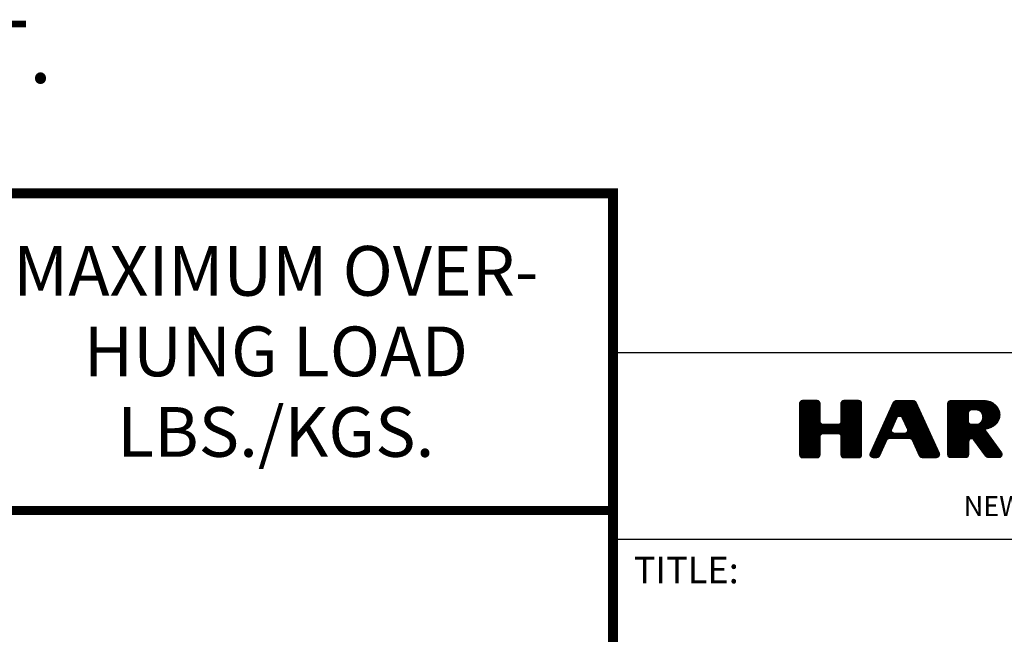
# Model space of a CAD drawing. Extents: x 1 to 67, y 1 to 43.5.
# Drawn here: x 53.4 to 59.4, y 4.7 to 8.4 of the extents above; entities that cross this region are included whole.
import ezdxf
from ezdxf.enums import TextEntityAlignment as Align

# ---------------------------------------------------------------- set-up
doc = ezdxf.new("R2010")
doc.units = 0
doc.header["$LTSCALE"] = 2
doc.header["$MEASUREMENT"] = 0
doc.layers.get('0').update_dxf_attribs({"linetype": 'CONTINUOUS'})
for name, color, linetype in [('001-DIMENSIONS-GREEN', 90, 'CONTINUOUS'), ('001-LOGOS', 202, 'CONTINUOUS'), ('001-OBJECT-WHITE', 7, 'CONTINUOUS'), ('001-TEXT', 90, 'CONTINUOUS')]:
    doc.layers.add(name, color=color, linetype=linetype)
doc.styles.add('ROMANS', font='romans')
doc.styles.add('TITLEBLK$0$ROMANS', font='romans', dxfattribs={"height": 0.01})

# ---------------------------------------------------------------- blocks, each defined once
blk = doc.blocks.new('TITLEBLK', base_point=(8, 0.5))
at = {"color": 7}
for p, q in [((3, 3.1875), (8, 3.1875)), ((3, 2.625), (8, 2.625))]:
    blk.add_line(p, q, dxfattribs=at)
blk.add_lwpolyline([(3, 3.1875), (3, 0.5)], dxfattribs=at)
at = {"color": 80, "style": 'TITLEBLK$0$ROMANS'}
blk.add_text('NEWTOWN INDUSTRIAL COMMONS     ', height=0.06, dxfattribs=at).set_placement((5.4875, 2.725), align=Align.MIDDLE_RIGHT)
at = {"color": 90, "style": 'TITLEBLK$0$ROMANS'}
blk.add_text('TITLE:', height=0.08, dxfattribs=at).set_placement((3.063, 2.492))
blk = doc.blocks.new('*X22')
at = {"color": 0}
for p, q in [((3.5422, 5.1171), (3.5946, 5.1695)), ((3.5422, 5.1197), (3.5919, 5.1695)), ((3.5422, 5.1224), (3.5893, 5.1695)), ((3.5422, 5.125), (3.5866, 5.1695)), ((3.5422, 5.1277), (3.584, 5.1695)), ((3.5422, 5.1303), (3.5813, 5.1695)), ((3.5422, 5.133), (3.5787, 5.1695)), ((3.5422, 5.1356), (3.576, 5.1695)), ((3.5422, 5.1383), (3.5734, 5.1695)), ((3.5422, 5.1409), (3.5707, 5.1695)), ((3.5422, 5.1436), (3.5681, 5.1695)), ((3.5422, 5.1462), (3.5654, 5.1695)), ((3.5422, 5.1489), (3.5628, 5.1695)), ((3.5422, 5.1515), (3.5601, 5.1695)), ((3.5422, 5.1542), (3.5575, 5.1695)), ((3.5422, 5.1568), (3.5548, 5.1695)), ((3.5422, 5.1595), (3.5522, 5.1695)), ((3.5422, 5.1144), (3.5971, 5.1693)), ((3.5422, 5.1118), (3.5992, 5.1688)), ((3.5424, 5.1623), (3.5493, 5.1693)), ((3.6047, 5.1127), (3.5484, 5.169)), ((3.6047, 5.1154), (3.5506, 5.1694)), ((3.6047, 5.118), (3.5533, 5.1695)), ((3.6047, 5.1207), (3.5559, 5.1695)), ((3.6047, 5.1233), (3.5586, 5.1695)), ((3.6047, 5.126), (3.5612, 5.1695)), ((3.6047, 5.1286), (3.5639, 5.1695)), ((3.6047, 5.1313), (3.5665, 5.1695)), ((3.6047, 5.1339), (3.5692, 5.1695)), ((3.6047, 5.1366), (3.5718, 5.1695)), ((3.6047, 5.1392), (3.5745, 5.1695)), ((3.6047, 5.1419), (3.5771, 5.1695)), ((3.6047, 5.1445), (3.5798, 5.1695)), ((3.6047, 5.1472), (3.5824, 5.1695)), ((3.6047, 5.1498), (3.5851, 5.1695)), ((3.6047, 5.1525), (3.5877, 5.1695)), ((3.6047, 5.1552), (3.5904, 5.1695)), ((3.6047, 5.1578), (3.593, 5.1695)), ((3.6047, 5.1605), (3.5957, 5.1695)), ((3.6041, 5.1637), (3.5989, 5.1689)), ((3.6672, 5.1174), (3.7192, 5.1695)), ((3.6672, 5.1201), (3.7166, 5.1695)), ((3.6672, 5.1227), (3.7139, 5.1695)), ((3.6672, 5.1254), (3.7113, 5.1695)), ((3.6672, 5.128), (3.7086, 5.1695)), ((3.6672, 5.1307), (3.706, 5.1695)), ((3.6672, 5.1333), (3.7033, 5.1695)), ((3.6672, 5.136), (3.7007, 5.1695)), ((3.6672, 5.1386), (3.698, 5.1695)), ((3.6672, 5.1413), (3.6954, 5.1695)), ((3.6672, 5.1439), (3.6927, 5.1695)), ((3.6672, 5.1466), (3.6901, 5.1695)), ((3.6672, 5.1492), (3.6874, 5.1695)), ((3.6672, 5.1519), (3.6848, 5.1695)), ((3.6672, 5.1545), (3.6821, 5.1695)), ((3.6672, 5.1572), (3.6795, 5.1695)), ((3.6672, 5.1599), (3.6768, 5.1695)), ((3.6672, 5.1148), (3.7218, 5.1694)), ((3.6672, 5.1121), (3.7239, 5.1689)), ((3.6675, 5.1628), (3.6738, 5.1692)), ((3.7297, 5.1124), (3.6731, 5.1689)), ((3.7297, 5.115), (3.6753, 5.1694)), ((3.7297, 5.1177), (3.6779, 5.1695)), ((3.7297, 5.1203), (3.6805, 5.1695)), ((3.7297, 5.123), (3.6832, 5.1695)), ((3.7297, 5.1256), (3.6858, 5.1695)), ((3.7297, 5.1283), (3.6885, 5.1695)), ((3.7297, 5.1309), (3.6911, 5.1695)), ((3.7297, 5.1336), (3.6938, 5.1695)), ((3.7297, 5.1362), (3.6964, 5.1695)), ((3.7297, 5.1389), (3.6991, 5.1695)), ((3.7297, 5.1415), (3.7017, 5.1695)), ((3.7297, 5.1442), (3.7044, 5.1695)), ((3.7297, 5.1468), (3.707, 5.1695)), ((3.7297, 5.1495), (3.7097, 5.1695)), ((3.7297, 5.1521), (3.7124, 5.1695)), ((3.7297, 5.1548), (3.715, 5.1695)), ((3.7297, 5.1574), (3.7177, 5.1695)), ((3.7297, 5.1601), (3.7203, 5.1695)), ((3.7293, 5.1631), (3.7234, 5.1691)), ((3.7802, 5.0634), (3.8862, 5.1694)), ((3.7824, 5.0683), (3.8836, 5.1695)), ((3.7847, 5.0731), (3.881, 5.1695)), ((3.7869, 5.078), (3.8783, 5.1695)), ((3.7891, 5.0829), (3.8757, 5.1695)), ((3.7913, 5.0877), (3.873, 5.1695)), ((3.7935, 5.0926), (3.8704, 5.1695)), ((3.7957, 5.0974), (3.8677, 5.1695)), ((3.7979, 5.1023), (3.8651, 5.1695)), ((3.8001, 5.1072), (3.8624, 5.1695)), ((3.8023, 5.112), (3.8598, 5.1695)), ((3.8045, 5.1169), (3.8571, 5.1695)), ((3.8068, 5.1218), (3.8545, 5.1695)), ((3.809, 5.1266), (3.8518, 5.1695)), ((3.8112, 5.1315), (3.8492, 5.1695)), ((3.8134, 5.1363), (3.8465, 5.1695)), ((3.8156, 5.1412), (3.8439, 5.1695)), ((3.8178, 5.1461), (3.8412, 5.1695)), ((3.82, 5.1509), (3.8386, 5.1695)), ((3.8222, 5.1558), (3.8359, 5.1695)), ((3.8244, 5.1606), (3.8332, 5.1694)), ((3.9425, 5.056), (3.8301, 5.1684)), ((3.9403, 5.0608), (3.832, 5.1692)), ((3.9381, 5.0657), (3.8343, 5.1695)), ((3.9359, 5.0705), (3.837, 5.1695)), ((3.9337, 5.0754), (3.8396, 5.1695)), ((3.8414, 5.1219), (3.8883, 5.1689)), ((3.9315, 5.0803), (3.8423, 5.1695)), ((3.9293, 5.0851), (3.8449, 5.1695)), ((3.9271, 5.09), (3.8476, 5.1695)), ((3.9249, 5.0948), (3.8502, 5.1695)), ((3.9226, 5.0997), (3.8529, 5.1695)), ((3.9204, 5.1046), (3.8555, 5.1695)), ((3.9182, 5.1094), (3.8582, 5.1695)), ((3.916, 5.1143), (3.8608, 5.1695)), ((3.9138, 5.1192), (3.8635, 5.1695)), ((3.9116, 5.124), (3.8661, 5.1695)), ((3.9094, 5.1289), (3.8688, 5.1695)), ((3.9072, 5.1337), (3.8714, 5.1695)), ((3.905, 5.1386), (3.8741, 5.1695)), ((3.9028, 5.1435), (3.8768, 5.1695)), ((3.9006, 5.1483), (3.8794, 5.1695)), ((3.8983, 5.1532), (3.8821, 5.1695)), ((3.8961, 5.158), (3.8847, 5.1695)), ((3.8939, 5.1629), (3.8877, 5.1691)), ((3.9897, 5.0766), (4.0825, 5.1695)), ((3.9897, 5.0793), (4.0799, 5.1695)), ((3.9897, 5.082), (4.0772, 5.1695)), ((3.9897, 5.0846), (4.0745, 5.1695)), ((3.9897, 5.0873), (4.0719, 5.1695)), ((3.9897, 5.0899), (4.0692, 5.1695)), ((3.9897, 5.0926), (4.0666, 5.1695)), ((3.9897, 5.0952), (4.0639, 5.1695)), ((3.9897, 5.0979), (4.0613, 5.1695)), ((3.9897, 5.1005), (4.0586, 5.1695)), ((3.9897, 5.1032), (4.056, 5.1695)), ((3.9897, 5.1058), (4.0533, 5.1695)), ((3.9897, 5.1085), (4.0507, 5.1695)), ((3.9897, 5.1111), (4.048, 5.1695)), ((3.9897, 5.1138), (4.0454, 5.1695)), ((3.9897, 5.1164), (4.0427, 5.1695)), ((3.9897, 5.1191), (4.0401, 5.1695)), ((3.9897, 5.1217), (4.0374, 5.1695)), ((3.9897, 5.1244), (4.0348, 5.1695)), ((3.9897, 5.127), (4.0321, 5.1695)), ((3.9897, 5.1297), (4.0295, 5.1695)), ((3.9897, 5.1323), (4.0268, 5.1695)), ((3.9897, 5.135), (4.0242, 5.1695)), ((3.9897, 5.1376), (4.0215, 5.1695)), ((3.9897, 5.1403), (4.0189, 5.1695)), ((3.9897, 5.1429), (4.0162, 5.1695)), ((3.9897, 5.1456), (4.0136, 5.1695)), ((3.9897, 5.1482), (4.0109, 5.1695)), ((3.9897, 5.1509), (4.0083, 5.1695)), ((3.9897, 5.1535), (4.0056, 5.1695)), ((3.9897, 5.1562), (4.003, 5.1695)), ((3.9897, 5.1589), (4.0003, 5.1695)), ((3.9898, 5.1616), (3.9976, 5.1694)), ((4.0522, 5.1107), (3.9945, 5.1684)), ((4.0522, 5.1134), (3.9964, 5.1692)), ((4.0522, 5.116), (3.9987, 5.1695)), ((4.0522, 5.1187), (4.0014, 5.1695)), ((4.0522, 5.1213), (4.004, 5.1695)), ((4.0522, 5.124), (4.0067, 5.1695)), ((4.0522, 5.1266), (4.0093, 5.1695)), ((4.0522, 5.1293), (4.012, 5.1695)), ((4.0522, 5.1319), (4.0146, 5.1695)), ((4.0523, 5.1345), (4.0173, 5.1695)), ((4.0528, 5.1366), (4.0199, 5.1695)), ((4.0537, 5.1383), (4.0226, 5.1695)), ((4.0549, 5.1398), (4.0252, 5.1695)), ((4.0564, 5.1409), (4.0279, 5.1695)), ((4.0582, 5.1418), (4.0305, 5.1695)), ((4.0604, 5.1423), (4.0332, 5.1695)), ((4.063, 5.1423), (4.0359, 5.1695)), ((4.0656, 5.1423), (4.0385, 5.1695)), ((4.0683, 5.1423), (4.0412, 5.1695)), ((4.071, 5.1423), (4.0438, 5.1695)), ((4.0736, 5.1423), (4.0465, 5.1695)), ((4.0763, 5.1422), (4.0491, 5.1695)), ((4.0796, 5.1416), (4.0518, 5.1695)), ((4.0844, 5.1394), (4.0544, 5.1695)), ((4.0569, 5.1413), (4.0852, 5.1695)), ((4.1313, 5.0952), (4.0571, 5.1695)), ((4.1327, 5.0965), (4.0597, 5.1695)), ((4.0606, 5.1423), (4.0878, 5.1695)), ((4.134, 5.0978), (4.0624, 5.1695)), ((4.0633, 5.1423), (4.0905, 5.1695)), ((4.1353, 5.0991), (4.065, 5.1695)), ((4.066, 5.1423), (4.0931, 5.1695)), ((4.1366, 5.1006), (4.0677, 5.1695)), ((4.0686, 5.1423), (4.0958, 5.1695)), ((4.1377, 5.102), (4.0703, 5.1695)), ((4.0713, 5.1423), (4.0984, 5.1695)), ((4.1389, 5.1036), (4.073, 5.1695)), ((4.0739, 5.1423), (4.101, 5.1694)), ((4.1399, 5.1052), (4.0756, 5.1695)), ((4.0765, 5.1422), (4.1035, 5.1693)), ((4.1409, 5.1068), (4.0783, 5.1695)), ((4.0787, 5.1418), (4.1059, 5.169)), ((4.0808, 5.1412), (4.1082, 5.1687)), ((4.1419, 5.1085), (4.0809, 5.1695)), ((4.1427, 5.1103), (4.0836, 5.1695)), ((4.1435, 5.1122), (4.0862, 5.1695)), ((4.1442, 5.1141), (4.0889, 5.1695)), ((4.1449, 5.1162), (4.0915, 5.1695)), ((4.1454, 5.1183), (4.0942, 5.1695)), ((4.1458, 5.1205), (4.0968, 5.1695)), ((4.1461, 5.1229), (4.0995, 5.1695)), ((4.1463, 5.1254), (4.1022, 5.1694)), ((4.1462, 5.128), (4.1052, 5.1691)), ((4.146, 5.1309), (4.1083, 5.1686)), ((3.5422, 5.1091), (3.6009, 5.1678)), ((3.5422, 5.1064), (3.6023, 5.1666)), ((3.5422, 5.1038), (3.6034, 5.165)), ((3.5422, 5.1011), (3.6043, 5.1632)), ((3.5422, 5.0985), (3.6047, 5.161)), ((3.631, 5.0705), (3.5422, 5.1593)), ((3.5422, 5.0958), (3.6047, 5.1583)), ((3.6283, 5.0705), (3.5422, 5.1567)), ((3.5422, 5.0932), (3.6047, 5.1557)), ((3.6257, 5.0705), (3.5422, 5.154)), ((3.5422, 5.0905), (3.6047, 5.153)), ((3.623, 5.0705), (3.5422, 5.1514)), ((3.5422, 5.0879), (3.6047, 5.1504)), ((3.6204, 5.0705), (3.5422, 5.1487)), ((3.5422, 5.0852), (3.6047, 5.1477)), ((3.6177, 5.0705), (3.5422, 5.1461)), ((3.5422, 5.0826), (3.6047, 5.1451)), ((3.6151, 5.0705), (3.5422, 5.1434)), ((3.5422, 5.0799), (3.6047, 5.1424)), ((3.6125, 5.0704), (3.5422, 5.1408)), ((3.5422, 5.0773), (3.6047, 5.1398)), ((3.6336, 5.0705), (3.5423, 5.1619)), ((3.6363, 5.0705), (3.5429, 5.1639)), ((3.6048, 5.1047), (3.5438, 5.1656)), ((3.6047, 5.1074), (3.5451, 5.1671)), ((3.6047, 5.1101), (3.5466, 5.1682)), ((3.6362, 5.0705), (3.7292, 5.1635)), ((3.6389, 5.0705), (3.7296, 5.1613)), ((3.6415, 5.0705), (3.7297, 5.1587)), ((3.6442, 5.0705), (3.7297, 5.1561)), ((3.6468, 5.0705), (3.7297, 5.1534)), ((3.6495, 5.0705), (3.7297, 5.1508)), ((3.6521, 5.0705), (3.7297, 5.1481)), ((3.6548, 5.0705), (3.7297, 5.1455)), ((3.6574, 5.0705), (3.7297, 5.1428)), ((3.6599, 5.0704), (3.7297, 5.1402)), ((3.667, 5.104), (3.7283, 5.1653)), ((3.6672, 5.1095), (3.7257, 5.168)), ((3.6672, 5.1068), (3.7271, 5.1668)), ((3.7297, 5.0964), (3.6672, 5.1589)), ((3.7297, 5.0938), (3.6672, 5.1563)), ((3.7297, 5.0911), (3.6672, 5.1536)), ((3.7297, 5.0885), (3.6672, 5.151)), ((3.7297, 5.0858), (3.6672, 5.1483)), ((3.7297, 5.0832), (3.6672, 5.1457)), ((3.7297, 5.0805), (3.6672, 5.143)), ((3.7297, 5.0779), (3.6672, 5.1404)), ((3.7297, 5.0991), (3.6673, 5.1615)), ((3.7297, 5.1017), (3.6678, 5.1637)), ((3.7297, 5.1044), (3.6687, 5.1654)), ((3.7297, 5.107), (3.6699, 5.1669)), ((3.7297, 5.1097), (3.6713, 5.168)), ((3.836, 5.1174), (3.8145, 5.1389)), ((3.8371, 5.119), (3.8154, 5.1407)), ((3.8384, 5.1203), (3.8162, 5.1425)), ((3.84, 5.1214), (3.817, 5.1443)), ((3.8419, 5.1221), (3.8178, 5.1462)), ((3.8443, 5.1223), (3.8187, 5.148)), ((3.8478, 5.1215), (3.8195, 5.1498)), ((3.964, 5.008), (3.8203, 5.1516)), ((3.9624, 5.0122), (3.8212, 5.1535)), ((3.9602, 5.0171), (3.822, 5.1553)), ((3.958, 5.0219), (3.8228, 5.1571)), ((3.9558, 5.0268), (3.8236, 5.1589)), ((3.9536, 5.0316), (3.8245, 5.1608)), ((3.9514, 5.0365), (3.8253, 5.1626)), ((3.9492, 5.0414), (3.8261, 5.1644)), ((3.8272, 5.166), (3.8287, 5.1675)), ((3.947, 5.0462), (3.8272, 5.166)), ((3.9447, 5.0511), (3.8285, 5.1674)), ((3.8445, 5.1223), (3.8901, 5.168)), ((3.8467, 5.1219), (3.8916, 5.1668)), ((3.8486, 5.1211), (3.8927, 5.1653)), ((3.8501, 5.12), (3.8936, 5.1636)), ((3.8514, 5.1186), (3.8945, 5.1617)), ((3.8523, 5.1169), (3.8953, 5.1599)), ((3.8531, 5.1151), (3.8961, 5.1581)), ((3.854, 5.1133), (3.8969, 5.1563)), ((3.8548, 5.1115), (3.8978, 5.1544)), ((3.8556, 5.1096), (3.8986, 5.1526)), ((3.8565, 5.1078), (3.8994, 5.1508)), ((3.8573, 5.106), (3.9003, 5.149)), ((3.8581, 5.1042), (3.9011, 5.1471)), ((3.8589, 5.1024), (3.9019, 5.1453)), ((3.8598, 5.1005), (3.9027, 5.1435)), ((3.8606, 5.0987), (3.9036, 5.1417)), ((3.8614, 5.0969), (3.9044, 5.1399)), ((4.1498, 4.9998), (3.9897, 5.1599)), ((4.1483, 4.9987), (3.9897, 5.1573)), ((4.1464, 4.9979), (3.9897, 5.1546)), ((4.1441, 4.9976), (3.9897, 5.152)), ((4.1414, 4.9976), (3.9897, 5.1493)), ((4.1388, 4.9976), (3.9897, 5.1467)), ((4.1361, 4.9976), (3.9897, 5.144)), ((4.1335, 4.9976), (3.9897, 5.1414)), ((4.1308, 4.9976), (3.9897, 5.1387)), ((4.1511, 5.0012), (3.9899, 5.1624)), ((3.9904, 5.0031), (4.138, 5.1508)), ((4.0532, 5.1017), (3.9906, 5.1644)), ((3.9913, 5.0014), (4.1391, 5.1492)), ((4.0522, 5.1054), (3.9916, 5.166)), ((3.9918, 5.1663), (3.9928, 5.1673)), ((3.9926, 5), (4.1402, 5.1476)), ((4.0522, 5.1081), (3.9929, 5.1673)), ((3.9941, 4.9989), (4.1412, 5.1459)), ((3.9959, 4.998), (4.1421, 5.1442)), ((3.9982, 4.9976), (4.1429, 5.1424)), ((4.0554, 5.0522), (4.1437, 5.1405)), ((4.0601, 5.0542), (4.1444, 5.1385)), ((4.0826, 5.1404), (4.1104, 5.1682)), ((4.0844, 5.1395), (4.1125, 5.1677)), ((4.0859, 5.1384), (4.1146, 5.1671)), ((4.0874, 5.1372), (4.1166, 5.1664)), ((4.0887, 5.1359), (4.1185, 5.1657)), ((4.0899, 5.1345), (4.1204, 5.1649)), ((4.091, 5.1329), (4.1221, 5.164)), ((4.0912, 5.1066), (4.1369, 5.1522)), ((4.092, 5.1312), (4.1239, 5.1631)), ((4.0929, 5.1295), (4.1255, 5.1621)), ((4.0936, 5.1275), (4.1271, 5.1611)), ((4.0936, 5.1116), (4.1357, 5.1537)), ((4.0942, 5.1255), (4.1287, 5.16)), ((4.0945, 5.1151), (4.1344, 5.155)), ((4.0946, 5.1232), (4.1302, 5.1588)), ((4.0948, 5.1208), (4.1316, 5.1576)), ((4.0948, 5.1181), (4.133, 5.1564)), ((4.1456, 5.134), (4.1116, 5.1679)), ((4.1447, 5.1375), (4.1154, 5.1668)), ((4.1433, 5.1416), (4.1197, 5.1652)), ((4.1406, 5.1469), (4.1252, 5.1623)), ((3.6104, 5.0699), (3.5422, 5.1381)), ((3.5422, 5.0746), (3.6047, 5.1371)), ((3.6087, 5.069), (3.5422, 5.1355)), ((3.5422, 5.072), (3.6047, 5.1345)), ((3.6072, 5.0678), (3.5422, 5.1328)), ((3.5422, 5.0693), (3.6047, 5.1318)), ((3.606, 5.0663), (3.5422, 5.1301)), ((3.5422, 5.0667), (3.6047, 5.1292)), ((3.6052, 5.0645), (3.5422, 5.1275)), ((3.5422, 5.064), (3.6047, 5.1265)), ((3.6047, 5.0623), (3.5422, 5.1248)), ((3.5422, 5.0614), (3.6047, 5.1239)), ((3.6047, 5.0597), (3.5422, 5.1222)), ((3.5422, 5.0587), (3.6047, 5.1212)), ((3.6047, 5.057), (3.5422, 5.1195)), ((3.5422, 5.0561), (3.6047, 5.1186)), ((3.6047, 5.0544), (3.5422, 5.1169)), ((3.5422, 5.0534), (3.6047, 5.1159)), ((3.6047, 5.0517), (3.5422, 5.1142)), ((3.5422, 5.0508), (3.6047, 5.1133)), ((3.6047, 5.0491), (3.5422, 5.1116)), ((3.5422, 5.0481), (3.6047, 5.1106)), ((3.6047, 5.0464), (3.5422, 5.1089)), ((3.6619, 5.0697), (3.7297, 5.1375)), ((3.6636, 5.0687), (3.7297, 5.1348)), ((3.665, 5.0675), (3.7297, 5.1322)), ((3.6661, 5.0659), (3.7297, 5.1295)), ((3.6668, 5.064), (3.7297, 5.1269)), ((3.7297, 5.0752), (3.6672, 5.1377)), ((3.7297, 5.0726), (3.6672, 5.1351)), ((3.7297, 5.0699), (3.6672, 5.1324)), ((3.7297, 5.0673), (3.6672, 5.1298)), ((3.7297, 5.0646), (3.6672, 5.1271)), ((3.7297, 5.062), (3.6672, 5.1245)), ((3.6672, 5.0617), (3.7297, 5.1242)), ((3.7297, 5.0593), (3.6672, 5.1218)), ((3.6672, 5.0591), (3.7297, 5.1216)), ((3.7297, 5.0567), (3.6672, 5.1192)), ((3.6672, 5.0564), (3.7297, 5.1189)), ((3.7297, 5.054), (3.6672, 5.1165)), ((3.6672, 5.0538), (3.7297, 5.1163)), ((3.7297, 5.0514), (3.6672, 5.1139)), ((3.6672, 5.0511), (3.7297, 5.1136)), ((3.7297, 5.0487), (3.6672, 5.1112)), ((3.6672, 5.0485), (3.7297, 5.111)), ((3.7758, 5.0537), (3.8331, 5.111)), ((3.778, 5.0586), (3.8353, 5.1158)), ((3.8228, 5.0882), (3.8013, 5.1097)), ((3.8236, 5.09), (3.8021, 5.1115)), ((3.8244, 5.0919), (3.8029, 5.1134)), ((3.8252, 5.0937), (3.8038, 5.1152)), ((3.8261, 5.0955), (3.8046, 5.117)), ((3.8269, 5.0973), (3.8054, 5.1188)), ((3.8277, 5.0992), (3.8062, 5.1206)), ((3.8286, 5.101), (3.8071, 5.1225)), ((3.8294, 5.1028), (3.8079, 5.1243)), ((3.8302, 5.1046), (3.8087, 5.1261)), ((3.831, 5.1065), (3.8096, 5.1279)), ((3.8319, 5.1083), (3.8104, 5.1298)), ((3.8327, 5.1101), (3.8112, 5.1316)), ((3.8335, 5.1119), (3.812, 5.1334)), ((3.8344, 5.1137), (3.8129, 5.1352)), ((3.8352, 5.1156), (3.8137, 5.1371)), ((3.8487, 5.055), (3.9135, 5.1198)), ((3.8513, 5.055), (3.9143, 5.118)), ((3.964, 5.0053), (3.8523, 5.1171)), ((3.854, 5.055), (3.9152, 5.1162)), ((3.9634, 5.0032), (3.8545, 5.1122)), ((3.8566, 5.055), (3.916, 5.1143)), ((3.8593, 5.055), (3.9168, 5.1125)), ((3.8619, 5.055), (3.9177, 5.1107)), ((3.8623, 5.0951), (3.9052, 5.138)), ((3.8631, 5.0932), (3.9061, 5.1362)), ((3.8639, 5.0914), (3.9069, 5.1344)), ((3.8646, 5.055), (3.9185, 5.1089)), ((3.8647, 5.0896), (3.9077, 5.1326)), ((3.8656, 5.0878), (3.9085, 5.1307)), ((3.8664, 5.0859), (3.9094, 5.1289)), ((3.8672, 5.0841), (3.9102, 5.1271)), ((3.868, 5.0823), (3.911, 5.1253)), ((3.8681, 5.077), (3.9127, 5.1216)), ((3.8684, 5.08), (3.9119, 5.1234)), ((3.9897, 5.074), (4.0533, 5.1376)), ((4.1282, 4.9976), (3.9897, 5.1361)), ((3.9897, 5.0713), (4.0522, 5.1339)), ((4.1255, 4.9976), (3.9897, 5.1334)), ((3.9897, 5.0687), (4.0522, 5.1312)), ((4.1229, 4.9976), (3.9897, 5.1308)), ((3.9897, 5.066), (4.0522, 5.1285)), ((4.0639, 5.0539), (3.9897, 5.1281)), ((3.9897, 5.0634), (4.0522, 5.1259)), ((4.0609, 5.0543), (3.9897, 5.1255)), ((3.9897, 5.0607), (4.0522, 5.1232)), ((4.0586, 5.0539), (3.9897, 5.1228)), ((3.9897, 5.0581), (4.0522, 5.1206)), ((4.0567, 5.0531), (3.9897, 5.1202)), ((3.9897, 5.0554), (4.0522, 5.1179)), ((4.0552, 5.052), (3.9897, 5.1175)), ((3.9897, 5.0528), (4.0522, 5.1153)), ((4.0539, 5.0506), (3.9897, 5.1149)), ((3.9897, 5.0501), (4.0522, 5.1126)), ((4.053, 5.0489), (3.9897, 5.1122)), ((3.9897, 5.0475), (4.0522, 5.11)), ((4.0523, 5.0469), (3.9897, 5.1096)), ((4.0627, 5.0542), (4.145, 5.1365)), ((4.0647, 5.0536), (4.1455, 5.1343)), ((4.0664, 5.0526), (4.1459, 5.1321)), ((4.0678, 5.0514), (4.1461, 5.1297)), ((4.069, 5.0499), (4.1463, 5.1272)), ((4.1298, 5.0941), (4.0911, 5.1327)), ((4.1161, 5.0866), (4.0929, 5.1098)), ((4.1283, 5.0929), (4.0935, 5.1277)), ((4.118, 5.0873), (4.0936, 5.1117)), ((4.1199, 5.0881), (4.0942, 5.1138)), ((4.1267, 5.0918), (4.0945, 5.1241)), ((4.1217, 5.0889), (4.0946, 5.116)), ((4.1251, 5.0908), (4.0948, 5.1211)), ((4.1234, 5.0898), (4.0948, 5.1184)), ((4.1059, 5.0842), (4.1462, 5.1245)), ((4.1091, 5.0847), (4.1459, 5.1215)), ((4.1125, 5.0855), (4.1454, 5.1183)), ((4.1164, 5.0867), (4.1444, 5.1147)), ((4.1209, 5.0885), (4.1428, 5.1104)), ((3.5422, 5.0455), (3.6047, 5.108)), ((3.6047, 5.0438), (3.5422, 5.1063)), ((3.5422, 5.0428), (3.6047, 5.1053)), ((3.6047, 5.0411), (3.5422, 5.1036)), ((3.5422, 5.0402), (3.6051, 5.1031)), ((3.5422, 5.0375), (3.606, 5.1013)), ((3.6047, 5.0385), (3.5422, 5.101)), ((3.5422, 5.0349), (3.6071, 5.0998)), ((3.5422, 5.0322), (3.6085, 5.0985)), ((3.6047, 5.0358), (3.5422, 5.0983)), ((3.5422, 5.0295), (3.6102, 5.0976)), ((3.5422, 5.0269), (3.6123, 5.097)), ((3.5422, 5.0057), (3.6334, 5.0969)), ((3.5422, 5.0083), (3.6307, 5.0969)), ((3.5422, 5.011), (3.6281, 5.0969)), ((3.5422, 5.0136), (3.6254, 5.0969)), ((3.5422, 5.0163), (3.6228, 5.0969)), ((3.5422, 5.0189), (3.6201, 5.0969)), ((3.5422, 5.0216), (3.6175, 5.0969)), ((3.5422, 5.0242), (3.6148, 5.0969)), ((3.6047, 5.0332), (3.5422, 5.0957)), ((3.6047, 5.0305), (3.5422, 5.093)), ((3.6047, 5.0279), (3.5422, 5.0904)), ((3.6047, 5.0252), (3.5422, 5.0877)), ((3.6047, 5.0226), (3.5422, 5.0851)), ((3.6047, 5.0199), (3.5422, 5.0824)), ((3.6047, 5.0173), (3.5422, 5.0798)), ((3.5427, 5.0036), (3.636, 5.0969)), ((3.6122, 5.0704), (3.6387, 5.0969)), ((3.6389, 5.0705), (3.6125, 5.097)), ((3.615, 5.0705), (3.6413, 5.0969)), ((3.6416, 5.0705), (3.6152, 5.0969)), ((3.6176, 5.0705), (3.644, 5.0969)), ((3.6442, 5.0705), (3.6179, 5.0969)), ((3.6203, 5.0705), (3.6466, 5.0969)), ((3.6469, 5.0705), (3.6205, 5.0969)), ((3.6229, 5.0705), (3.6493, 5.0969)), ((3.6495, 5.0705), (3.6232, 5.0969)), ((3.6256, 5.0705), (3.6519, 5.0969)), ((3.6522, 5.0705), (3.6258, 5.0969)), ((3.6282, 5.0705), (3.6546, 5.0969)), ((3.6548, 5.0705), (3.6285, 5.0969)), ((3.6309, 5.0705), (3.6572, 5.0969)), ((3.6575, 5.0705), (3.6311, 5.0969)), ((3.6335, 5.0705), (3.6601, 5.0971)), ((3.6604, 5.0702), (3.6338, 5.0969)), ((3.7293, 5.004), (3.6364, 5.0969)), ((3.7297, 5.0063), (3.6391, 5.0969)), ((3.7297, 5.0089), (3.6417, 5.0969)), ((3.7297, 5.0116), (3.6444, 5.0969)), ((3.7297, 5.0142), (3.6471, 5.0969)), ((3.7297, 5.0169), (3.6497, 5.0969)), ((3.7297, 5.0195), (3.6524, 5.0969)), ((3.7297, 5.0222), (3.655, 5.0969)), ((3.7297, 5.0248), (3.6577, 5.0969)), ((3.7297, 5.0275), (3.6601, 5.0971)), ((3.7297, 5.0302), (3.6621, 5.0978)), ((3.7297, 5.0328), (3.6637, 5.0988)), ((3.7297, 5.0355), (3.6651, 5.1001)), ((3.7297, 5.0381), (3.6661, 5.1017)), ((3.7297, 5.0408), (3.6669, 5.1036)), ((3.7297, 5.0461), (3.6672, 5.1086)), ((3.6672, 5.0458), (3.7297, 5.1083)), ((3.7297, 5.0434), (3.6672, 5.1059)), ((3.6672, 5.0432), (3.7297, 5.1057)), ((3.6672, 5.0405), (3.7297, 5.103)), ((3.6672, 5.0379), (3.7297, 5.1004)), ((3.6672, 5.0352), (3.7297, 5.0977)), ((3.6672, 5.0326), (3.7297, 5.0951)), ((3.6672, 5.0299), (3.7297, 5.0924)), ((3.6672, 5.0273), (3.7297, 5.0898)), ((3.6672, 5.0246), (3.7297, 5.0871)), ((3.6672, 5.022), (3.7297, 5.0845)), ((3.6672, 5.0193), (3.7297, 5.0818)), ((3.6672, 5.0167), (3.7297, 5.0792)), ((3.7626, 5.0245), (3.82, 5.082)), ((3.7648, 5.0294), (3.8221, 5.0867)), ((3.767, 5.0343), (3.8243, 5.0915)), ((3.7692, 5.0391), (3.8265, 5.0964)), ((3.7714, 5.044), (3.8287, 5.1013)), ((3.7736, 5.0488), (3.8309, 5.1061)), ((3.8136, 5.055), (3.788, 5.0805)), ((3.8162, 5.055), (3.7888, 5.0824)), ((3.8189, 5.055), (3.7897, 5.0842)), ((3.8215, 5.055), (3.7905, 5.086)), ((3.8242, 5.055), (3.7913, 5.0878)), ((3.8268, 5.055), (3.7922, 5.0897)), ((3.8295, 5.055), (3.793, 5.0915)), ((3.8321, 5.055), (3.7938, 5.0933)), ((3.8348, 5.055), (3.7946, 5.0951)), ((3.8375, 5.055), (3.7955, 5.0969)), ((3.8401, 5.055), (3.7963, 5.0988)), ((3.8198, 5.0779), (3.7971, 5.1006)), ((3.8198, 5.0806), (3.798, 5.1024)), ((3.8203, 5.0827), (3.7988, 5.1042)), ((3.8211, 5.0846), (3.7996, 5.1061)), ((3.8219, 5.0864), (3.8004, 5.1079)), ((3.9625, 5.0015), (3.8567, 5.1073)), ((3.9613, 5.0001), (3.8589, 5.1025)), ((3.9598, 4.9989), (3.8611, 5.0976)), ((3.958, 4.9981), (3.8633, 5.0928)), ((3.9558, 4.9976), (3.8655, 5.0879)), ((3.8672, 5.055), (3.9193, 5.107)), ((3.9532, 4.9976), (3.8677, 5.083)), ((3.9505, 4.9976), (3.8684, 5.0797)), ((3.8699, 5.055), (3.9201, 5.1052)), ((3.8725, 5.055), (3.921, 5.1034)), ((3.8752, 5.055), (3.9218, 5.1016)), ((3.8774, 5.0545), (3.9226, 5.0997)), ((3.8793, 5.0537), (3.9235, 5.0979)), ((3.8808, 5.0526), (3.9243, 5.0961)), ((3.882, 5.0512), (3.9251, 5.0943)), ((3.883, 5.0495), (3.9259, 5.0925)), ((3.8838, 5.0477), (3.9268, 5.0906)), ((3.8846, 5.0458), (3.9276, 5.0888)), ((3.8855, 5.044), (3.9284, 5.087)), ((3.8863, 5.0422), (3.9293, 5.0852)), ((3.8871, 5.0404), (3.9301, 5.0833)), ((3.8879, 5.0385), (3.9309, 5.0815)), ((3.8888, 5.0367), (3.9317, 5.0797)), ((3.9897, 5.0448), (4.0522, 5.1073)), ((4.0522, 5.0444), (3.9897, 5.1069)), ((3.9897, 5.0422), (4.0523, 5.1047)), ((4.0522, 5.0418), (3.9897, 5.1043)), ((3.9897, 5.0395), (4.0528, 5.1026)), ((4.0522, 5.0391), (3.9897, 5.1016)), ((3.9897, 5.0369), (4.0537, 5.1009)), ((3.9897, 5.0342), (4.0549, 5.0994)), ((4.0522, 5.0365), (3.9897, 5.099)), ((3.9897, 5.0316), (4.0564, 5.0983)), ((3.9897, 5.0077), (4.0795, 5.0976)), ((3.9897, 5.0289), (4.0582, 5.0974)), ((3.9897, 5.0104), (4.0763, 5.097)), ((3.9897, 5.013), (4.0736, 5.0969)), ((3.9897, 5.0157), (4.0709, 5.0969)), ((3.9897, 5.0183), (4.0683, 5.0969)), ((3.9897, 5.021), (4.0656, 5.0969)), ((3.9897, 5.0236), (4.0629, 5.0969)), ((3.9897, 5.0263), (4.0603, 5.0969)), ((4.0522, 5.0338), (3.9897, 5.0963)), ((4.0522, 5.0312), (3.9897, 5.0937)), ((4.0522, 5.0285), (3.9897, 5.091)), ((4.0522, 5.0258), (3.9897, 5.0883)), ((4.0522, 5.0232), (3.9897, 5.0857)), ((4.0522, 5.0205), (3.9897, 5.083)), ((4.0522, 5.0179), (3.9897, 5.0804)), ((3.9898, 5.0052), (4.0843, 5.0997)), ((4.1521, 5.0028), (4.0571, 5.0979)), ((4.1527, 5.0048), (4.0607, 5.0969)), ((4.1529, 5.0074), (4.0634, 5.0969)), ((4.1516, 5.0113), (4.066, 5.0969)), ((4.1447, 5.0209), (4.0687, 5.0969)), ((4.0701, 5.0483), (4.1026, 5.0809)), ((4.1376, 5.0306), (4.0713, 5.0969)), ((4.1306, 5.0402), (4.074, 5.0969)), ((4.1236, 5.0499), (4.0765, 5.097)), ((4.1166, 5.0596), (4.0788, 5.0974)), ((4.1096, 5.0692), (4.0808, 5.098)), ((4.1029, 5.0786), (4.0827, 5.0988)), ((4.1027, 5.0814), (4.0844, 5.0997)), ((4.1037, 5.083), (4.086, 5.1008)), ((4.1054, 5.084), (4.0874, 5.102)), ((4.1076, 5.0844), (4.0887, 5.1033)), ((4.1099, 5.0848), (4.0899, 5.1048)), ((4.112, 5.0853), (4.091, 5.1063)), ((4.1141, 5.0859), (4.092, 5.108)), ((4.127, 5.092), (4.1395, 5.1044)), ((3.6047, 5.0146), (3.5422, 5.0771)), ((3.6047, 5.012), (3.5422, 5.0745)), ((3.6047, 5.0093), (3.5422, 5.0718)), ((3.6047, 5.0067), (3.5422, 5.0692)), ((3.6044, 5.0043), (3.5422, 5.0665)), ((3.6037, 5.0024), (3.5422, 5.0639)), ((3.6026, 5.0008), (3.5422, 5.0612)), ((3.6012, 4.9995), (3.5422, 5.0586)), ((3.5996, 4.9985), (3.5422, 5.0559)), ((3.5976, 4.9978), (3.5422, 5.0532)), ((3.5952, 4.9976), (3.5422, 5.0506)), ((3.5436, 5.0018), (3.6048, 5.063)), ((3.5448, 5.0003), (3.6047, 5.0602)), ((3.5462, 4.9991), (3.6047, 5.0576)), ((3.548, 4.9982), (3.6047, 5.0549)), ((3.5501, 4.9977), (3.6047, 5.0523)), ((3.5527, 4.9976), (3.6047, 5.0496)), ((3.7285, 5.0022), (3.6669, 5.0638)), ((3.6672, 5.014), (3.7297, 5.0765)), ((3.6672, 5.0114), (3.7297, 5.0739)), ((3.6672, 5.0087), (3.7297, 5.0712)), ((3.6672, 5.0061), (3.7297, 5.0686)), ((3.7274, 5.0006), (3.6672, 5.0608)), ((3.726, 4.9993), (3.6672, 5.0582)), ((3.7243, 4.9984), (3.6672, 5.0555)), ((3.7223, 4.9977), (3.6672, 5.0529)), ((3.7198, 4.9976), (3.6672, 5.0502)), ((3.6676, 5.0038), (3.7297, 5.0659)), ((3.6684, 5.002), (3.7297, 5.0633)), ((3.6696, 5.0005), (3.7297, 5.0606)), ((3.671, 4.9992), (3.7297, 5.0579)), ((3.6727, 4.9983), (3.7297, 5.0553)), ((3.6747, 4.9977), (3.7297, 5.0526)), ((3.6773, 4.9976), (3.7297, 5.05)), ((3.7553, 5.0067), (3.8221, 5.0734)), ((3.7556, 5.0043), (3.8235, 5.0722)), ((3.7559, 5.01), (3.8209, 5.075)), ((3.7563, 5.0024), (3.8252, 5.0712)), ((3.7581, 5.0148), (3.8201, 5.0768)), ((3.7603, 5.0197), (3.8197, 5.079)), ((3.7954, 5.0281), (3.7739, 5.0495)), ((3.7962, 5.0299), (3.7748, 5.0514)), ((3.7971, 5.0317), (3.7756, 5.0532)), ((3.7979, 5.0335), (3.7764, 5.055)), ((3.7987, 5.0354), (3.7772, 5.0568)), ((3.7996, 5.0372), (3.7781, 5.0587)), ((3.8004, 5.039), (3.7789, 5.0605)), ((3.8012, 5.0408), (3.7797, 5.0623)), ((3.802, 5.0426), (3.7806, 5.0641)), ((3.8029, 5.0445), (3.7814, 5.066)), ((3.8037, 5.0463), (3.7822, 5.0678)), ((3.8045, 5.0481), (3.783, 5.0696)), ((3.8054, 5.0499), (3.7839, 5.0714)), ((3.8064, 5.0516), (3.7847, 5.0732)), ((3.8077, 5.0529), (3.7855, 5.0751)), ((3.8093, 5.054), (3.7864, 5.0769)), ((3.8112, 5.0547), (3.7872, 5.0787)), ((3.8113, 5.0547), (3.8272, 5.0706)), ((3.8142, 5.055), (3.8298, 5.0705)), ((3.8169, 5.055), (3.8324, 5.0705)), ((3.8195, 5.055), (3.8351, 5.0705)), ((3.8222, 5.055), (3.8377, 5.0705)), ((3.8248, 5.055), (3.8404, 5.0705)), ((3.8428, 5.055), (3.827, 5.0707)), ((3.8275, 5.055), (3.843, 5.0705)), ((3.8454, 5.055), (3.8299, 5.0705)), ((3.8301, 5.055), (3.8457, 5.0705)), ((3.8481, 5.055), (3.8325, 5.0705)), ((3.8328, 5.055), (3.8483, 5.0705)), ((3.8507, 5.055), (3.8352, 5.0705)), ((3.8354, 5.055), (3.851, 5.0705)), ((3.8534, 5.055), (3.8378, 5.0705)), ((3.8381, 5.055), (3.8536, 5.0705)), ((3.856, 5.055), (3.8405, 5.0705)), ((3.8407, 5.055), (3.8563, 5.0705)), ((3.8587, 5.055), (3.8431, 5.0705)), ((3.8434, 5.055), (3.8589, 5.0705)), ((3.8613, 5.055), (3.8458, 5.0705)), ((3.846, 5.055), (3.8619, 5.0709)), ((3.864, 5.055), (3.8484, 5.0705)), ((3.8666, 5.055), (3.8511, 5.0705)), ((3.8693, 5.055), (3.8537, 5.0705)), ((3.8719, 5.055), (3.8564, 5.0705)), ((3.8746, 5.055), (3.859, 5.0705)), ((3.8778, 5.0544), (3.8614, 5.0708)), ((3.9373, 4.9976), (3.8634, 5.0714)), ((3.9399, 4.9976), (3.865, 5.0725)), ((3.9426, 4.9976), (3.8664, 5.0738)), ((3.9452, 4.9976), (3.8674, 5.0754)), ((3.9479, 4.9976), (3.8682, 5.0773)), ((3.8896, 5.0349), (3.9326, 5.0779)), ((3.8904, 5.0331), (3.9334, 5.076)), ((3.8913, 5.0313), (3.9342, 5.0742)), ((3.8921, 5.0294), (3.9351, 5.0724)), ((3.8929, 5.0276), (3.9359, 5.0706)), ((3.8937, 5.0258), (3.9367, 5.0688)), ((3.8946, 5.024), (3.9375, 5.0669)), ((3.8954, 5.0221), (3.9384, 5.0651)), ((3.8962, 5.0203), (3.9392, 5.0633)), ((3.8971, 5.0185), (3.94, 5.0615)), ((3.8979, 5.0167), (3.9409, 5.0596)), ((3.8987, 5.0148), (3.9417, 5.0578)), ((3.8995, 5.013), (3.9425, 5.056)), ((3.9004, 5.0112), (3.9433, 5.0542)), ((3.9012, 5.0094), (3.9442, 5.0523)), ((3.902, 5.0076), (3.945, 5.0505)), ((4.0522, 5.0152), (3.9897, 5.0777)), ((4.0522, 5.0126), (3.9897, 5.0751)), ((4.0522, 5.0099), (3.9897, 5.0724)), ((4.0522, 5.0073), (3.9897, 5.0698)), ((4.052, 5.0048), (3.9897, 5.0671)), ((4.0514, 5.0028), (3.9897, 5.0645)), ((4.0504, 5.0012), (3.9897, 5.0618)), ((4.0491, 4.9998), (3.9897, 5.0592)), ((4.0475, 4.9987), (3.9897, 5.0565)), ((4.0456, 4.9979), (3.9897, 5.0539)), ((4.0433, 4.9976), (3.9897, 5.0512)), ((4.0008, 4.9976), (4.0543, 5.0511)), ((4.0712, 5.0468), (4.1029, 5.0785)), ((4.0723, 5.0453), (4.104, 5.0769)), ((4.0734, 5.0437), (4.1051, 5.0754)), ((4.0746, 5.0422), (4.1062, 5.0739)), ((4.0757, 5.0407), (4.1073, 5.0723)), ((4.0768, 5.0391), (4.1084, 5.0708)), ((4.0779, 5.0376), (4.1096, 5.0692)), ((4.079, 5.0361), (4.1107, 5.0677)), ((4.0801, 5.0345), (4.1118, 5.0662)), ((4.0813, 5.033), (4.1129, 5.0646)), ((4.0824, 5.0314), (4.114, 5.0631)), ((4.0835, 5.0299), (4.1151, 5.0616)), ((4.0846, 5.0284), (4.1163, 5.06)), ((4.0857, 5.0268), (4.1174, 5.0585)), ((4.0868, 5.0253), (4.1185, 5.0569)), ((4.0879, 5.0238), (4.1196, 5.0554)), ((4.0891, 5.0222), (4.1207, 5.0539)), ((4.0902, 5.0207), (4.1218, 5.0523)), ((4.0913, 5.0192), (4.1229, 5.0508)), ((3.5925, 4.9976), (3.5422, 5.0479)), ((3.5899, 4.9976), (3.5422, 5.0453)), ((3.5872, 4.9976), (3.5422, 5.0426)), ((3.5846, 4.9976), (3.5422, 5.04)), ((3.5819, 4.9976), (3.5422, 5.0373)), ((3.5793, 4.9976), (3.5422, 5.0347)), ((3.5766, 4.9976), (3.5422, 5.032)), ((3.574, 4.9976), (3.5422, 5.0294)), ((3.5713, 4.9976), (3.5422, 5.0267)), ((3.5687, 4.9976), (3.5422, 5.0241)), ((3.566, 4.9976), (3.5422, 5.0214)), ((3.5553, 4.9976), (3.6047, 5.047)), ((3.558, 4.9976), (3.6047, 5.0443)), ((3.5606, 4.9976), (3.6047, 5.0417)), ((3.5633, 4.9976), (3.6047, 5.039)), ((3.5659, 4.9976), (3.6047, 5.0364)), ((3.5686, 4.9976), (3.6047, 5.0337)), ((3.5712, 4.9976), (3.6047, 5.0311)), ((3.5739, 4.9976), (3.6047, 5.0284)), ((3.5765, 4.9976), (3.6047, 5.0258)), ((3.5792, 4.9976), (3.6047, 5.0231)), ((3.5818, 4.9976), (3.6047, 5.0205)), ((3.7172, 4.9976), (3.6672, 5.0476)), ((3.7145, 4.9976), (3.6672, 5.0449)), ((3.7119, 4.9976), (3.6672, 5.0423)), ((3.7092, 4.9976), (3.6672, 5.0396)), ((3.7066, 4.9976), (3.6672, 5.037)), ((3.7039, 4.9976), (3.6672, 5.0343)), ((3.7013, 4.9976), (3.6672, 5.0317)), ((3.6986, 4.9976), (3.6672, 5.029)), ((3.696, 4.9976), (3.6672, 5.0264)), ((3.6933, 4.9976), (3.6672, 5.0237)), ((3.6907, 4.9976), (3.6672, 5.0211)), ((3.6799, 4.9976), (3.7297, 5.0473)), ((3.6826, 4.9976), (3.7297, 5.0447)), ((3.6852, 4.9976), (3.7297, 5.042)), ((3.6879, 4.9976), (3.7297, 5.0394)), ((3.6905, 4.9976), (3.7297, 5.0367)), ((3.6932, 4.9976), (3.7297, 5.0341)), ((3.6958, 4.9976), (3.7297, 5.0314)), ((3.6985, 4.9976), (3.7297, 5.0288)), ((3.7011, 4.9976), (3.7297, 5.0261)), ((3.7038, 4.9976), (3.7297, 5.0235)), ((3.7065, 4.9976), (3.7297, 5.0208)), ((3.7574, 5.0008), (3.8044, 5.0478)), ((3.7587, 4.9995), (3.8022, 5.0429)), ((3.7604, 4.9985), (3.8, 5.0381)), ((3.7814, 4.9996), (3.7607, 5.0204)), ((3.7828, 5.0009), (3.7615, 5.0222)), ((3.7623, 4.9978), (3.7978, 5.0332)), ((3.7838, 5.0025), (3.7623, 5.024)), ((3.7846, 5.0044), (3.7632, 5.0258)), ((3.7855, 5.0062), (3.764, 5.0277)), ((3.7863, 5.008), (3.7648, 5.0295)), ((3.7648, 4.9976), (3.7955, 5.0283)), ((3.7871, 5.0098), (3.7656, 5.0313)), ((3.788, 5.0117), (3.7665, 5.0331)), ((3.7888, 5.0135), (3.7673, 5.035)), ((3.7674, 4.9976), (3.7933, 5.0235)), ((3.7896, 5.0153), (3.7681, 5.0368)), ((3.7904, 5.0171), (3.769, 5.0386)), ((3.7913, 5.0189), (3.7698, 5.0404)), ((3.7921, 5.0208), (3.7706, 5.0423)), ((3.7929, 5.0226), (3.7714, 5.0441)), ((3.7938, 5.0244), (3.7723, 5.0459)), ((3.7946, 5.0262), (3.7731, 5.0477)), ((3.9346, 4.9976), (3.8832, 5.049)), ((3.932, 4.9976), (3.8854, 5.0441)), ((3.9293, 4.9976), (3.8876, 5.0393)), ((3.9267, 4.9976), (3.8898, 5.0344)), ((3.924, 4.9976), (3.892, 5.0296)), ((3.9213, 4.9976), (3.8942, 5.0247)), ((3.9187, 4.9976), (3.8965, 5.0198)), ((3.9029, 5.0057), (3.9458, 5.0487)), ((3.9037, 5.0039), (3.9467, 5.0469)), ((3.9045, 5.0021), (3.9475, 5.0451)), ((3.9057, 5.0006), (3.9483, 5.0432)), ((3.9071, 4.9993), (3.9491, 5.0414)), ((3.9087, 4.9984), (3.95, 5.0396)), ((3.9108, 4.9977), (3.9508, 5.0378)), ((3.9133, 4.9976), (3.9516, 5.0359)), ((3.9159, 4.9976), (3.9525, 5.0341)), ((3.9186, 4.9976), (3.9533, 5.0323)), ((3.9212, 4.9976), (3.9541, 5.0305)), ((3.9239, 4.9976), (3.9549, 5.0286)), ((3.9265, 4.9976), (3.9558, 5.0268)), ((3.9292, 4.9976), (3.9566, 5.025)), ((3.9318, 4.9976), (3.9574, 5.0232)), ((3.9345, 4.9976), (3.9583, 5.0214)), ((4.0407, 4.9976), (3.9897, 5.0486)), ((4.038, 4.9976), (3.9897, 5.0459)), ((4.0354, 4.9976), (3.9897, 5.0433)), ((4.0327, 4.9976), (3.9897, 5.0406)), ((4.0301, 4.9976), (3.9897, 5.038)), ((4.0274, 4.9976), (3.9897, 5.0353)), ((4.0248, 4.9976), (3.9897, 5.0327)), ((4.0221, 4.9976), (3.9897, 5.03)), ((4.0195, 4.9976), (3.9897, 5.0274)), ((4.0168, 4.9976), (3.9897, 5.0247)), ((4.0142, 4.9976), (3.9897, 5.0221)), ((4.0034, 4.9976), (4.0523, 5.0464)), ((4.0061, 4.9976), (4.0522, 5.0437)), ((4.0087, 4.9976), (4.0522, 5.041)), ((4.0114, 4.9976), (4.0522, 5.0384)), ((4.014, 4.9976), (4.0522, 5.0357)), ((4.0167, 4.9976), (4.0522, 5.0331)), ((4.0193, 4.9976), (4.0522, 5.0304)), ((4.022, 4.9976), (4.0522, 5.0278)), ((4.0247, 4.9976), (4.0522, 5.0251)), ((4.0273, 4.9976), (4.0522, 5.0225)), ((4.03, 4.9976), (4.0522, 5.0198)), ((4.1202, 4.9976), (4.0718, 5.046)), ((4.1176, 4.9976), (4.0788, 5.0364)), ((4.1149, 4.9976), (4.0858, 5.0267)), ((4.0924, 5.0176), (4.1241, 5.0493)), ((4.0935, 5.0161), (4.1252, 5.0477)), ((4.0946, 5.0145), (4.1263, 5.0462)), ((4.0958, 5.013), (4.1274, 5.0447)), ((4.0969, 5.0115), (4.1285, 5.0431)), ((4.098, 5.0099), (4.1296, 5.0416)), ((4.0991, 5.0084), (4.1307, 5.04)), ((4.1002, 5.0069), (4.1319, 5.0385)), ((4.1013, 5.0053), (4.133, 5.037)), ((4.1024, 5.0038), (4.1341, 5.0354)), ((4.1036, 5.0023), (4.1352, 5.0339)), ((4.1047, 5.0007), (4.1363, 5.0324)), ((4.1061, 4.9994), (4.1374, 5.0308)), ((4.1077, 4.9984), (4.1386, 5.0293)), ((4.1097, 4.9978), (4.1397, 5.0278)), ((4.1122, 4.9976), (4.1408, 5.0262)), ((4.1148, 4.9976), (4.1419, 5.0247)), ((4.1175, 4.9976), (4.143, 5.0231)), ((4.1201, 4.9976), (4.1441, 5.0216)), ((4.1228, 4.9976), (4.1452, 5.0201)), ((3.5634, 4.9976), (3.5422, 5.0188)), ((3.5607, 4.9976), (3.5422, 5.0161)), ((3.5581, 4.9976), (3.5422, 5.0135)), ((3.5554, 4.9976), (3.5422, 5.0108)), ((3.5528, 4.9976), (3.5422, 5.0082)), ((3.55, 4.9977), (3.5423, 5.0054)), ((3.545, 5.0001), (3.5446, 5.0004)), ((3.5845, 4.9976), (3.6047, 5.0178)), ((3.5871, 4.9976), (3.6047, 5.0152)), ((3.5898, 4.9976), (3.6047, 5.0125)), ((3.5924, 4.9976), (3.6047, 5.0098)), ((3.5951, 4.9976), (3.6047, 5.0072)), ((3.5981, 4.9979), (3.6044, 5.0042)), ((3.688, 4.9976), (3.6672, 5.0184)), ((3.6854, 4.9976), (3.6672, 5.0158)), ((3.6827, 4.9976), (3.6672, 5.0131)), ((3.68, 4.9976), (3.6672, 5.0105)), ((3.6774, 4.9976), (3.6672, 5.0078)), ((3.6746, 4.9977), (3.6673, 5.005)), ((3.7091, 4.9976), (3.7297, 5.0182)), ((3.7118, 4.9976), (3.7297, 5.0155)), ((3.7144, 4.9976), (3.7297, 5.0129)), ((3.7171, 4.9976), (3.7297, 5.0102)), ((3.7197, 4.9976), (3.7297, 5.0076)), ((3.7226, 4.9978), (3.7295, 5.0047)), ((3.7649, 4.9976), (3.7553, 5.0072)), ((3.7619, 4.9979), (3.7556, 5.0042)), ((3.7676, 4.9976), (3.7557, 5.0094)), ((3.7702, 4.9976), (3.7565, 5.0113)), ((3.7729, 4.9976), (3.7574, 5.0131)), ((3.7755, 4.9976), (3.7582, 5.0149)), ((3.7779, 4.9978), (3.759, 5.0167)), ((3.7798, 4.9986), (3.7598, 5.0186)), ((3.7701, 4.9976), (3.7911, 5.0186)), ((3.7727, 4.9976), (3.7889, 5.0138)), ((3.7754, 4.9976), (3.7867, 5.0089)), ((3.7785, 4.998), (3.7845, 5.004)), ((3.916, 4.9976), (3.8987, 5.015)), ((3.9134, 4.9976), (3.9009, 5.0101)), ((3.9106, 4.9978), (3.9031, 5.0053)), ((3.9371, 4.9976), (3.9591, 5.0195)), ((3.9398, 4.9976), (3.9599, 5.0177)), ((3.9424, 4.9976), (3.9607, 5.0159)), ((3.9451, 4.9976), (3.9616, 5.0141)), ((3.9478, 4.9976), (3.9624, 5.0122)), ((3.9504, 4.9976), (3.9632, 5.0104)), ((3.9531, 4.9976), (3.9639, 5.0084)), ((3.9557, 4.9976), (3.9641, 5.0059)), ((3.9595, 4.9988), (3.9629, 5.0021)), ((4.0115, 4.9976), (3.9897, 5.0194)), ((4.0089, 4.9976), (3.9897, 5.0168)), ((4.0062, 4.9976), (3.9897, 5.0141)), ((4.0035, 4.9976), (3.9897, 5.0115)), ((4.0009, 4.9976), (3.9897, 5.0088)), ((3.9982, 4.9976), (3.9897, 5.0061)), ((3.9946, 4.9986), (3.9907, 5.0025)), ((4.0326, 4.9976), (4.0522, 5.0172)), ((4.0353, 4.9976), (4.0522, 5.0145)), ((4.0379, 4.9976), (4.0522, 5.0119)), ((4.0406, 4.9976), (4.0522, 5.0092)), ((4.0432, 4.9976), (4.0522, 5.0066)), ((4.0465, 4.9982), (4.0516, 5.0033)), ((4.1123, 4.9976), (4.0928, 5.017)), ((4.1093, 4.9979), (4.0999, 5.0073)), ((4.1254, 4.9976), (4.1464, 5.0185)), ((4.1281, 4.9976), (4.1475, 5.017)), ((4.1307, 4.9976), (4.1486, 5.0155)), ((4.1334, 4.9976), (4.1497, 5.0139)), ((4.136, 4.9976), (4.1508, 5.0124)), ((4.1387, 4.9976), (4.1519, 5.0108)), ((4.1413, 4.9976), (4.1526, 5.0089)), ((4.144, 4.9976), (4.1529, 5.0065)), ((4.1473, 4.9982), (4.1523, 5.0032))]:
    blk.add_line(p, q, dxfattribs=at)
blk = doc.blocks.new('HBSBLK', base_point=(-1.3863, 0.0871))
at = {"color": 90}
for p, q in [((-1.1328, -0.0001), (-1.1213, -0.0001)), ((-0.9847, -0.0001), (-0.942, -0.0001))]:
    blk.add_line(p, q, dxfattribs=at)
for points in [[(-1.2389, 0.0729, -0.414214), (-1.2299, 0.0639), (-1.2299, 0.0089, 0.414214), (-1.2209, -0.0001), (-1.1764, -0.0001, 0.414214), (-1.1674, 0.0089), (-1.1674, 0.1628, 0.414214), (-1.1764, 0.1718), (-1.2209, 0.1718, 0.414214), (-1.2299, 0.1628), (-1.2299, 0.1082, -0.414214), (-1.2389, 0.0992), (-1.2834, 0.0992, -0.414214), (-1.2924, 0.1082), (-1.2924, 0.1628, 0.414214), (-1.3014, 0.1718), (-1.3459, 0.1718, 0.414214), (-1.3549, 0.1628), (-1.3549, 0.0089, 0.414214), (-1.3459, -0.0001), (-1.3014, -0.0001, 0.414214), (-1.2924, 0.0089), (-1.2924, 0.0639, -0.414214), (-1.2834, 0.0729)], [(-0.8449, 0.0477), (-0.8449, 0.0089, -0.414214), (-0.8539, -0.0001), (-0.8984, -0.0001, -0.414214), (-0.9074, 0.0089), (-0.9074, 0.1628, -0.414214), (-0.8984, 0.1718), (-0.798, 0.1718, -0.090214), (-0.7798, 0.1685, -0.094669), (-0.7647, 0.1593, -0.101735), (-0.7543, 0.1451, -0.107365), (-0.7508, 0.1289, -0.107365), (-0.7543, 0.1127, -0.101735), (-0.7647, 0.0986, -0.094669), (-0.7798, 0.0894, -0.058617), (-0.7915, 0.0865, 0.472488), (-0.7941, 0.0806), (-0.7459, 0.0142, -0.612635), (-0.7532, -0.0001), (-0.7856, -0.0001, -0.240206), (-0.7929, 0.0037), (-0.8286, 0.0529, 0.726727)], [(-1.0766, 0.0856), (-1.0612, 0.1194, -0.643913), (-1.0448, 0.1194), (-1.0295, 0.0856, -0.545467), (-1.0377, 0.0729), (-1.0684, 0.0729, -0.545467)], [(-0.8309, 0.1447), (-0.8225, 0.1447, -0.109117), (-0.8149, 0.143, -0.102276), (-0.8082, 0.138, -0.093887), (-0.8038, 0.1308, -0.08871), (-0.8022, 0.122, -0.08871), (-0.8038, 0.1131, -0.093887), (-0.8082, 0.1059, -0.102276), (-0.8149, 0.1009, -0.109117), (-0.8225, 0.0992), (-0.8309, 0.0992), (-0.8359, 0.0992, -0.414214), (-0.8449, 0.1082), (-0.8449, 0.1357, -0.414214), (-0.8359, 0.1447)]]:
    blk.add_lwpolyline(points, format="xyb", close=True, dxfattribs=at)
blk.add_lwpolyline([(-1.0711, 0.1665), (-1.141, 0.0127), (-1.0711, 0.1665, -0.294108), (-1.0629, 0.1718), (-1.012, 0.1718, -0.294108), (-1.0038, 0.1665), (-0.9338, 0.0127, -0.545467), (-0.942, -0.0001), (-0.9847, -0.0001, -0.294108), (-0.9929, 0.0052), (-1.0142, 0.052, 0.294108), (-1.0224, 0.0573), (-1.0837, 0.0573, 0.294108), (-1.0919, 0.052), (-1.1131, 0.0052, -0.294108), (-1.1213, -0.0001), (-1.1328, -0.0001, -0.545467), (-1.141, 0.0127)], format="xyb", dxfattribs=at)
blk.add_blockref('*X22', (-4.8971, -4.9976), dxfattribs=at)

msp = doc.modelspace()

# ---------------------------------------------------------------- linework, layer by layer
at = {"layer": '001-DIMENSIONS-GREEN', "const_width": 0.06}
msp.add_lwpolyline([(40.246791, 0.995), (40.246791, 7.331688), (56.995, 7.331688), (56.995, 0.995)], dxfattribs=at)
at = {"layer": '001-DIMENSIONS-GREEN', "const_width": 0.054}
msp.add_lwpolyline([(40.246791, 5.418046), (56.995, 5.418046)], close=True, dxfattribs=at)

# ---------------------------------------------------------------- block references
at = {"layer": '001-LOGOS', "xscale": 2, "yscale": 2, "zscale": 2}
msp.add_blockref('HBSBLK', (58.057581, 5.911759), dxfattribs=at)
at = {"layer": '001-OBJECT-WHITE', "xscale": 2, "yscale": 2, "zscale": 2}
msp.add_blockref('TITLEBLK', (66.995, 0.995), dxfattribs=at)

# ---------------------------------------------------------------- texts
at = {"layer": '001-TEXT', "style": 'ROMANS'}
msp.add_text('CLEARANCE HOLE REQUIRED FOR SHAFT.', height=0.375, dxfattribs=at).set_placement((43.763675, 7.996388))
for s, p in [('MAXIMUM OVER-', (54.961172, 6.863373)), ('HUNG LOAD', (54.961172, 6.377659)), ('LBS./KGS.', (54.961172, 5.891945))]:
    msp.add_text(s, height=0.3, dxfattribs=at).set_placement(p, align=Align.MIDDLE_CENTER)

doc.saveas('drawing.dxf')
